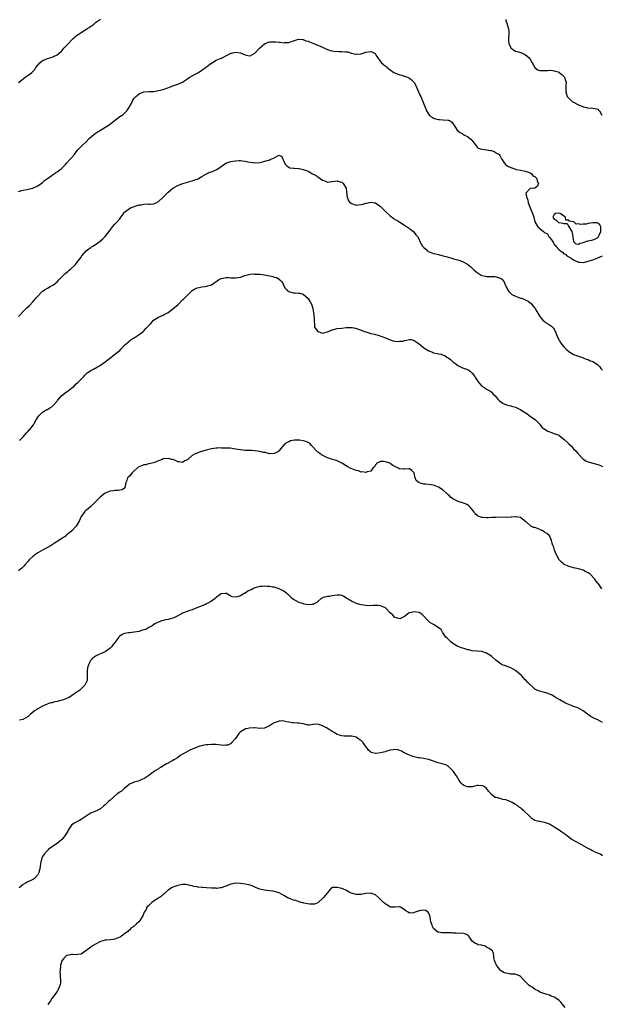
# Model space of a CAD drawing. Units: inches. Extents: x 2550000 to 2553000, y 1536721 to 1539000.
# Drawn here: x 2552526 to 2552766, y 1537633 to 1538041 of the extents above; entities that cross this region are included whole.
import ezdxf

# ---------------------------------------------------------------- set-up
doc = ezdxf.new("R2010")
doc.units = ezdxf.units.IN
doc.header["$MEASUREMENT"] = 0
doc.layers.add('LD25501536_10ft', color=123, linetype='Continuous')

msp = doc.modelspace()

# ---------------------------------------------------------------- linework, layer by layer
at = {"layer": 'LD25501536_10ft'}
for points, elevation in [([(2552525, 1538014.83), (2552526.26, 1538015.74), (2552527, 1538016.36), (2552527.83, 1538017), (2552529, 1538017.85), (2552529.7, 1538018.3), (2552530.52, 1538019), (2552531.75, 1538020.24), (2552532.22, 1538021), (2552533, 1538022), (2552533.9, 1538023), (2552535, 1538023.89), (2552535.81, 1538024.19), (2552537, 1538024.75), (2552539, 1538025.27), (2552539.54, 1538025.54), (2552541, 1538026.23), (2552543, 1538027.95), (2552543.88, 1538029), (2552544.41, 1538029.59), (2552545, 1538030.1), (2552545.78, 1538031), (2552547, 1538032.32), (2552547.66, 1538033), (2552548.34, 1538033.66), (2552549, 1538034.19), (2552549.49, 1538034.51), (2552550.17, 1538035), (2552551, 1538035.55), (2552553.4, 1538037), (2552554.37, 1538037.63), (2552555, 1538038.1), (2552555.56, 1538038.44), (2552556.26, 1538039), (2552557, 1538039.64), (2552559, 1538041.12)], 8700), ([(2552726.88, 1538040.88), (2552727, 1538040.5), (2552727.42, 1538039.42), (2552727.57, 1538038.43), (2552728, 1538037), (2552728.13, 1538036.13), (2552728.14, 1538035), (2552728.1, 1538033), (2552728.11, 1538032.11), (2552728.22, 1538031), (2552729, 1538029.12), (2552729.09, 1538029), (2552730.21, 1538028.21), (2552731, 1538027.85), (2552731.6, 1538027.6), (2552733, 1538027.25), (2552733.17, 1538027.17), (2552734.59, 1538026.59), (2552735, 1538026.4), (2552735.75, 1538025.75), (2552736.55, 1538025), (2552737, 1538024.43), (2552737.9, 1538023), (2552738.24, 1538022.24), (2552739.02, 1538021.02), (2552740.01, 1538020.01), (2552741, 1538019.71), (2552742.16, 1538019.84), (2552743, 1538019.71), (2552744.16, 1538019.84), (2552745, 1538019.87), (2552746.27, 1538019.73), (2552747, 1538019.7), (2552749, 1538019.04), (2552749.08, 1538019), (2552750.17, 1538018.17), (2552751, 1538017.3), (2552751.27, 1538017), (2552751.67, 1538015.67), (2552751.91, 1538015), (2552751.84, 1538013.84), (2552751.84, 1538013), (2552751.77, 1538011.77), (2552751.73, 1538011), (2552752.4, 1538009), (2552754.46, 1538007), (2552755, 1538006.68), (2552757, 1538005.58), (2552757.39, 1538005.39), (2552758.8, 1538004.8), (2552759, 1538004.7), (2552760.42, 1538004.42), (2552761, 1538004.17), (2552762.26, 1538004.26), (2552763, 1538004.13), (2552763.99, 1538003.99), (2552765, 1538003.73), (2552765.36, 1538003.36), (2552765.78, 1538003), (2552766.72, 1538001.28)], 8700), ([(2552525, 1537969.59), (2552525.9, 1537969.9), (2552527, 1537970.23), (2552528.52, 1537970.52), (2552529, 1537970.58), (2552531, 1537971.08), (2552533, 1537972), (2552534.49, 1537973), (2552535, 1537973.37), (2552535.83, 1537974.17), (2552537, 1537974.99), (2552539, 1537976.47), (2552539.81, 1537977), (2552540.49, 1537977.51), (2552541, 1537977.83), (2552542.66, 1537979), (2552543, 1537979.29), (2552544.7, 1537981), (2552545, 1537981.31), (2552546.51, 1537983), (2552547, 1537983.59), (2552548.22, 1537985), (2552549, 1537986.07), (2552549.74, 1537987), (2552550.36, 1537987.64), (2552551, 1537988.25), (2552551.72, 1537989), (2552553, 1537990.12), (2552554.39, 1537991.61), (2552555.42, 1537992.58), (2552557, 1537993.87), (2552558.99, 1537995), (2552561.46, 1537996.54), (2552562.14, 1537997), (2552565.73, 1537999.73), (2552567, 1538000.66), (2552568.39, 1538001.61), (2552569.86, 1538003), (2552571, 1538004.67), (2552571.17, 1538005), (2552571.88, 1538006.12), (2552572.16, 1538007), (2552573, 1538008.26), (2552573.62, 1538009), (2552575, 1538010.16), (2552575.64, 1538010.36), (2552577, 1538010.89), (2552579, 1538011.03), (2552581, 1538011.13), (2552583, 1538011.44), (2552585, 1538011.97), (2552586.52, 1538012.52), (2552587.99, 1538013), (2552589, 1538013.38), (2552591, 1538014.06), (2552593, 1538014.99), (2552595, 1538016.31), (2552595.39, 1538016.61), (2552596, 1538017), (2552597, 1538017.57), (2552598.2, 1538018.2), (2552599.62, 1538019), (2552601, 1538019.88), (2552602.55, 1538021), (2552603, 1538021.36), (2552604.34, 1538022.34), (2552605, 1538022.85), (2552607, 1538024), (2552609, 1538024.85), (2552609.12, 1538024.88), (2552609.4, 1538025), (2552611, 1538025.89), (2552611.75, 1538026.25), (2552613, 1538026.93), (2552613.31, 1538027), (2552615, 1538027.32), (2552617, 1538027.09), (2552617.27, 1538027), (2552619, 1538026.25), (2552620.02, 1538026.02), (2552621, 1538025.91), (2552623, 1538026.9), (2552624.87, 1538029), (2552625.96, 1538030.04), (2552627, 1538030.85), (2552627.32, 1538031), (2552628.52, 1538031.48), (2552629, 1538031.63), (2552629.69, 1538031.69), (2552631, 1538031.71), (2552631.71, 1538031.71), (2552633, 1538031.47), (2552633.49, 1538031.49), (2552635, 1538031.26), (2552635.34, 1538031.34), (2552637, 1538031.41), (2552637.7, 1538031.7), (2552639, 1538032.07), (2552640.69, 1538032.69), (2552641, 1538032.78), (2552642.66, 1538032.66), (2552643, 1538032.66), (2552644.14, 1538032.14), (2552645, 1538031.91), (2552645.59, 1538031.59), (2552647, 1538031.09), (2552647.2, 1538031), (2552649, 1538030.33), (2552650.29, 1538029.71), (2552651.27, 1538029.27), (2552651.76, 1538029), (2552653, 1538028.45), (2552654.11, 1538028.11), (2552655, 1538027.9), (2552655.78, 1538027.78), (2552657.69, 1538027.69), (2552659, 1538027.7), (2552660.45, 1538027.55), (2552661, 1538027.52), (2552661.45, 1538027.45), (2552663, 1538026.97), (2552664.61, 1538026.61), (2552665, 1538026.48), (2552666.68, 1538026.68), (2552667, 1538026.66), (2552667.8, 1538027), (2552669, 1538027.44), (2552671, 1538027.67), (2552671.48, 1538027.48), (2552672.51, 1538027), (2552672.76, 1538026.76), (2552673, 1538026.51), (2552673.52, 1538025.52), (2552673.94, 1538025), (2552675, 1538023.54), (2552675.47, 1538023), (2552676.25, 1538022.25), (2552677, 1538021.74), (2552677.37, 1538021.37), (2552677.8, 1538021), (2552679, 1538020.1), (2552680.6, 1538019), (2552681, 1538018.77), (2552682.26, 1538018.26), (2552683, 1538018.02), (2552683.79, 1538017.79), (2552685, 1538017.49), (2552686.25, 1538017), (2552687, 1538016.64), (2552687.91, 1538015.91), (2552688.87, 1538015), (2552689, 1538014.81), (2552689.62, 1538013.62), (2552690.8, 1538011), (2552691.46, 1538009.46), (2552691.73, 1538009), (2552692.31, 1538007.69), (2552692.58, 1538007), (2552693, 1538005.76), (2552693.85, 1538003.85), (2552694.14, 1538003), (2552695, 1538001.57), (2552695.52, 1538001), (2552696.38, 1538000.39), (2552697, 1537999.97), (2552697.74, 1537999.74), (2552699, 1537999.49), (2552699.43, 1537999.43), (2552701, 1537999.39), (2552703, 1537999.23), (2552703.19, 1537999.19), (2552703.67, 1537999), (2552704.48, 1537998.48), (2552705, 1537997.87), (2552705.33, 1537997.33), (2552705.5, 1537997), (2552706.09, 1537996.09), (2552706.74, 1537995), (2552708.07, 1537994.07), (2552709, 1537993.57), (2552709.33, 1537993.33), (2552709.82, 1537993), (2552711, 1537992.44), (2552712.81, 1537991), (2552713, 1537990.78), (2552713.75, 1537989.75), (2552714.37, 1537989), (2552715, 1537988.07), (2552715.54, 1537987.54), (2552717, 1537987.17), (2552719, 1537986.97), (2552720.65, 1537986.65), (2552721, 1537986.57), (2552722.16, 1537986.16), (2552723, 1537985.7), (2552724.13, 1537985), (2552724.52, 1537984.52), (2552725, 1537983.51), (2552725.21, 1537983.21), (2552725.29, 1537983), (2552725.94, 1537981.94), (2552726.62, 1537981), (2552726.81, 1537980.81), (2552727, 1537980.71), (2552728.04, 1537980.04), (2552729, 1537979.56), (2552729.4, 1537979.4), (2552730.63, 1537979), (2552731.24, 1537978.76), (2552733, 1537978.49), (2552733.72, 1537978.28), (2552735, 1537978.12), (2552736.36, 1537977.64), (2552737, 1537977.35), (2552737.58, 1537977), (2552738.14, 1537976.14), (2552739, 1537975.83), (2552739.73, 1537975), (2552739.93, 1537973.93), (2552740.52, 1537973), (2552740.11, 1537971.89), (2552739, 1537971.04), (2552737, 1537970.81), (2552735.29, 1537969), (2552735.19, 1537968.81), (2552735.63, 1537967), (2552736.04, 1537966.04), (2552736.17, 1537965), (2552737, 1537962.85), (2552737.88, 1537961), (2552738.54, 1537959), (2552739.01, 1537957), (2552740.14, 1537955), (2552741, 1537954.32), (2552742.55, 1537953), (2552742.84, 1537952.84), (2552743, 1537952.69), (2552744.14, 1537952.14), (2552744.72, 1537951), (2552745, 1537950.65), (2552746.22, 1537949), (2552746.57, 1537948.57), (2552747, 1537947.73), (2552747.42, 1537947.42), (2552747.64, 1537947), (2552749, 1537945.44), (2552749.57, 1537945), (2552750.46, 1537944.46), (2552751, 1537943.85), (2552751.66, 1537943.66), (2552752.2, 1537943), (2552752.72, 1537942.72), (2552753, 1537942.5), (2552754.06, 1537942.06), (2552755, 1537941.3), (2552755.22, 1537941.22), (2552755.58, 1537941), (2552757, 1537940.39), (2552757.68, 1537940.32), (2552759, 1537940.24), (2552759.61, 1537940.39), (2552761, 1537940.7), (2552763, 1537941.36), (2552765, 1537942.1), (2552767, 1537942.95)], 8710), ([(2552525, 1537917.82), (2552525.63, 1537918.37), (2552527, 1537919.9), (2552528.51, 1537921.49), (2552529.58, 1537922.42), (2552531, 1537923.87), (2552531.95, 1537925), (2552532.38, 1537925.62), (2552535, 1537928.36), (2552536.05, 1537929), (2552537, 1537929.64), (2552538.23, 1537930.23), (2552539, 1537930.65), (2552539.54, 1537931), (2552540.35, 1537931.65), (2552541, 1537932.2), (2552541.8, 1537933), (2552543.73, 1537935), (2552544.39, 1537935.61), (2552545, 1537936.13), (2552545.45, 1537936.55), (2552546.02, 1537937), (2552546.53, 1537937.47), (2552547, 1537937.88), (2552548.2, 1537939), (2552548.6, 1537939.4), (2552549, 1537939.83), (2552549.53, 1537940.47), (2552549.87, 1537941), (2552551, 1537942.48), (2552551.31, 1537943), (2552553.04, 1537945), (2552554.12, 1537945.88), (2552555, 1537946.48), (2552555.32, 1537946.68), (2552555.89, 1537947), (2552557, 1537947.68), (2552558.89, 1537949), (2552559.94, 1537950.06), (2552560.91, 1537951), (2552563, 1537953.65), (2552564.03, 1537955), (2552565, 1537956.04), (2552565.86, 1537957), (2552567, 1537958.37), (2552567.48, 1537959), (2552568.12, 1537959.88), (2552568.89, 1537961), (2552569, 1537961.12), (2552571, 1537962.64), (2552571.75, 1537963), (2552572.67, 1537963.33), (2552573, 1537963.46), (2552574.21, 1537963.79), (2552575, 1537964.05), (2552575.84, 1537964.16), (2552577, 1537964.4), (2552578.46, 1537964.46), (2552579, 1537964.4), (2552579.64, 1537964.36), (2552581, 1537964.51), (2552581.36, 1537964.64), (2552582.13, 1537965), (2552583, 1537965.46), (2552584.7, 1537967), (2552585, 1537967.29), (2552585.82, 1537968.18), (2552586.64, 1537969), (2552587, 1537969.38), (2552589, 1537971), (2552591, 1537972.06), (2552592.76, 1537972.76), (2552593.09, 1537972.91), (2552595, 1537973.53), (2552597, 1537974.04), (2552598.56, 1537974.56), (2552599, 1537974.68), (2552599.22, 1537974.78), (2552599.61, 1537975), (2552601, 1537975.87), (2552602.98, 1537977.02), (2552604.37, 1537977.63), (2552605, 1537977.83), (2552607.19, 1537978.81), (2552609, 1537980), (2552611, 1537981.34), (2552612.19, 1537981.81), (2552613, 1537982.11), (2552613.8, 1537982.2), (2552615, 1537982.4), (2552616.45, 1537982.45), (2552617, 1537982.42), (2552617.72, 1537982.28), (2552619, 1537982.19), (2552620.07, 1537981.93), (2552621, 1537981.77), (2552623, 1537981.54), (2552625, 1537981.72), (2552626.08, 1537981.92), (2552627.69, 1537982.31), (2552629, 1537982.74), (2552629.21, 1537982.79), (2552629.63, 1537983), (2552631, 1537983.57), (2552632.48, 1537984.48), (2552633, 1537984.65), (2552634.19, 1537984.19), (2552634.51, 1537983), (2552634.74, 1537982.74), (2552635, 1537982.25), (2552635.51, 1537981), (2552636.23, 1537980.23), (2552637, 1537979.76), (2552637.51, 1537979.51), (2552639, 1537979.29), (2552639.27, 1537979.27), (2552641, 1537979.22), (2552641.2, 1537979.2), (2552641.88, 1537979), (2552643, 1537978.77), (2552644.33, 1537978.33), (2552645, 1537978), (2552646.83, 1537977), (2552648.3, 1537976.3), (2552649, 1537975.71), (2552649.47, 1537975.47), (2552650.03, 1537975), (2552651, 1537974.31), (2552652.02, 1537974.02), (2552653, 1537973.54), (2552655, 1537973.72), (2552656.06, 1537973.94), (2552657, 1537974), (2552658.34, 1537973.66), (2552659, 1537973.45), (2552659.26, 1537973.26), (2552659.58, 1537973), (2552660.83, 1537971), (2552661, 1537969.66), (2552661.21, 1537967.21), (2552661.28, 1537967), (2552661.78, 1537965.78), (2552662.48, 1537965), (2552663, 1537964.62), (2552663.47, 1537964.53), (2552665, 1537963.99), (2552665.86, 1537964.14), (2552667, 1537964.19), (2552667.63, 1537964.37), (2552669, 1537964.81), (2552669.18, 1537964.82), (2552669.86, 1537965), (2552671, 1537965.23), (2552671.21, 1537965.21), (2552672.55, 1537965), (2552673, 1537964.9), (2552675, 1537963.43), (2552675.45, 1537963), (2552677.19, 1537961.19), (2552679, 1537959.53), (2552680.49, 1537958.49), (2552681, 1537958.1), (2552681.72, 1537957.72), (2552682.96, 1537956.96), (2552685, 1537955.67), (2552685.36, 1537955.36), (2552687, 1537954.26), (2552687.69, 1537953.69), (2552688.71, 1537953), (2552689, 1537952.7), (2552689.71, 1537951.71), (2552690.33, 1537951), (2552691, 1537949.7), (2552691.19, 1537949.19), (2552691.91, 1537947.91), (2552692.47, 1537947), (2552692.71, 1537946.71), (2552693, 1537946.42), (2552694.59, 1537945), (2552694.83, 1537944.83), (2552696.23, 1537944.23), (2552697, 1537943.98), (2552697.79, 1537943.79), (2552699, 1537943.48), (2552699.4, 1537943.4), (2552701, 1537943.02), (2552702.6, 1537942.6), (2552703, 1537942.48), (2552704.11, 1537942.11), (2552705, 1537941.87), (2552705.64, 1537941.64), (2552707, 1537941.29), (2552709, 1537940.62), (2552711, 1537939.52), (2552712.38, 1537938.38), (2552713, 1537937.8), (2552713.44, 1537937.44), (2552713.86, 1537937), (2552715, 1537936.01), (2552716.66, 1537935), (2552717, 1537934.81), (2552718.54, 1537934.54), (2552719, 1537934.37), (2552720.42, 1537934.42), (2552721, 1537934.35), (2552722.38, 1537934.38), (2552723, 1537934.32), (2552724.14, 1537933.86), (2552725, 1537933.61), (2552725.33, 1537933.33), (2552726.23, 1537932.23), (2552726.72, 1537931), (2552726.82, 1537930.82), (2552727, 1537930.44), (2552727.43, 1537929.43), (2552727.59, 1537929), (2552728.21, 1537928.21), (2552729.21, 1537927.21), (2552729.46, 1537927), (2552731, 1537926.21), (2552732.28, 1537925.72), (2552733, 1537925.47), (2552733.39, 1537925.39), (2552734.35, 1537925), (2552734.84, 1537924.84), (2552735, 1537924.75), (2552736.21, 1537924.21), (2552737, 1537923.55), (2552737.32, 1537923.32), (2552737.6, 1537923), (2552739.09, 1537921.09), (2552739.85, 1537919.85), (2552740.58, 1537918.58), (2552741, 1537917.86), (2552741.7, 1537917), (2552742.31, 1537916.31), (2552743, 1537915.7), (2552743.4, 1537915.4), (2552744.67, 1537914.67), (2552745.88, 1537913.88), (2552746.73, 1537913), (2552747, 1537912.62), (2552747.7, 1537911), (2552748.47, 1537909), (2552749, 1537908.03), (2552749.6, 1537907), (2552750.2, 1537906.2), (2552751, 1537905.21), (2552752.11, 1537904.11), (2552753, 1537903.33), (2552754.47, 1537902.47), (2552755, 1537902.12), (2552755.87, 1537901.87), (2552757, 1537901.33), (2552758.23, 1537901), (2552758.82, 1537900.82), (2552759, 1537900.73), (2552760.22, 1537900.22), (2552761, 1537900.02), (2552761.59, 1537899.59), (2552763, 1537899.17), (2552763.09, 1537899.09), (2552763.25, 1537899), (2552765, 1537897.79), (2552765.84, 1537897), (2552766.24, 1537896.24), (2552767, 1537895.54)], 8720), ([(2552525.51, 1537866.49), (2552526.05, 1537867), (2552527, 1537868.02), (2552527.86, 1537869), (2552528.34, 1537869.66), (2552529, 1537870.3), (2552529.33, 1537870.67), (2552529.69, 1537871), (2552531.24, 1537873), (2552531.47, 1537873.47), (2552532.3, 1537875), (2552532.59, 1537875.41), (2552533, 1537876.09), (2552533.77, 1537877), (2552535, 1537878.14), (2552536.76, 1537879.24), (2552537, 1537879.35), (2552538.06, 1537879.94), (2552539, 1537880.54), (2552539.24, 1537880.76), (2552539.42, 1537881), (2552541, 1537882.69), (2552541.22, 1537883), (2552543, 1537885.07), (2552545, 1537886.62), (2552545.64, 1537887), (2552547, 1537888.11), (2552548.15, 1537889), (2552549, 1537889.89), (2552549.58, 1537890.42), (2552550.19, 1537891), (2552552.13, 1537893), (2552552.52, 1537893.48), (2552553, 1537893.96), (2552553.53, 1537894.47), (2552555, 1537895.46), (2552556.06, 1537896.06), (2552557.8, 1537897), (2552558.62, 1537897.38), (2552559, 1537897.63), (2552561, 1537899.01), (2552563.4, 1537901), (2552566.07, 1537903), (2552567, 1537903.8), (2552567.57, 1537904.43), (2552569, 1537905.92), (2552570.61, 1537907.39), (2552571, 1537907.72), (2552571.75, 1537908.25), (2552572.92, 1537909), (2552575, 1537910.37), (2552576.52, 1537911.48), (2552577, 1537911.94), (2552577.97, 1537913), (2552578.5, 1537913.5), (2552579, 1537914.17), (2552579.81, 1537915), (2552581, 1537916.29), (2552583, 1537917.49), (2552584.04, 1537917.96), (2552585, 1537918.33), (2552585.35, 1537918.65), (2552585.92, 1537919), (2552587, 1537919.5), (2552589, 1537920.95), (2552591.15, 1537922.85), (2552593, 1537924.68), (2552593.34, 1537925), (2552595, 1537926.67), (2552595.18, 1537926.82), (2552595.35, 1537927), (2552597, 1537928.55), (2552597.71, 1537929), (2552599, 1537929.67), (2552599.91, 1537929.91), (2552601, 1537930.11), (2552602.33, 1537930.33), (2552603, 1537930.34), (2552605, 1537930.99), (2552607.39, 1537932.61), (2552607.95, 1537933), (2552609, 1537933.62), (2552609.72, 1537933.72), (2552611, 1537934), (2552612.01, 1537933.99), (2552613, 1537933.86), (2552613.82, 1537933.82), (2552615, 1537933.82), (2552616.02, 1537934.02), (2552617, 1537934.17), (2552618.82, 1537934.82), (2552621, 1537935.38), (2552622.53, 1537935.47), (2552623, 1537935.43), (2552624.62, 1537935.38), (2552625, 1537935.31), (2552626.94, 1537935.06), (2552630.35, 1537934.35), (2552631, 1537934.08), (2552631.93, 1537933.93), (2552633, 1537933.26), (2552633.2, 1537933.2), (2552633.35, 1537933), (2552634.24, 1537932.24), (2552634.78, 1537931), (2552635, 1537930.57), (2552635.59, 1537929.59), (2552636.01, 1537929), (2552636.48, 1537928.48), (2552637, 1537928.14), (2552637.88, 1537927.88), (2552639, 1537927.58), (2552639.65, 1537927.65), (2552641, 1537927.54), (2552641.56, 1537927.56), (2552643, 1537927.11), (2552645, 1537925.32), (2552645.88, 1537923.88), (2552646.38, 1537923), (2552647, 1537921.19), (2552647.05, 1537921), (2552647.43, 1537918.57), (2552647.57, 1537917), (2552647.55, 1537915.55), (2552647.65, 1537915), (2552647.69, 1537913.69), (2552647.96, 1537913), (2552649, 1537911.62), (2552651, 1537910.99), (2552653, 1537911.47), (2552655, 1537912.32), (2552657, 1537912.81), (2552659, 1537912.98), (2552660.75, 1537913.25), (2552661, 1537913.26), (2552661.22, 1537913.22), (2552663, 1537913.32), (2552663.24, 1537913.24), (2552664.72, 1537913), (2552665.09, 1537912.91), (2552667, 1537912.15), (2552668.32, 1537911.68), (2552669, 1537911.41), (2552669.33, 1537911.33), (2552671, 1537910.85), (2552672.53, 1537910.53), (2552673, 1537910.39), (2552674.12, 1537910.12), (2552675.6, 1537909.6), (2552677.03, 1537908.97), (2552679, 1537908.13), (2552680.2, 1537907.8), (2552681, 1537907.64), (2552682.47, 1537907.53), (2552683, 1537907.59), (2552684.38, 1537907.62), (2552685, 1537907.83), (2552685.99, 1537908.01), (2552687, 1537908.3), (2552687.74, 1537908.26), (2552689, 1537907.94), (2552690.23, 1537907), (2552690.71, 1537906.71), (2552691, 1537906.57), (2552691.82, 1537905.82), (2552693, 1537904.87), (2552695, 1537903.6), (2552696.51, 1537903), (2552697, 1537902.84), (2552698.56, 1537902.56), (2552699, 1537902.4), (2552700.22, 1537902.22), (2552701, 1537901.86), (2552701.61, 1537901.61), (2552702.52, 1537901), (2552702.83, 1537900.83), (2552703, 1537900.69), (2552703.96, 1537899.96), (2552705.01, 1537899), (2552706.21, 1537898.21), (2552707, 1537897.57), (2552708.12, 1537897), (2552708.75, 1537896.75), (2552709, 1537896.62), (2552710.2, 1537896.2), (2552711, 1537895.87), (2552711.56, 1537895.56), (2552712.34, 1537895), (2552713, 1537894.41), (2552714.11, 1537893), (2552714.43, 1537892.43), (2552715.18, 1537891.18), (2552716, 1537890), (2552716.96, 1537889), (2552718.26, 1537888.26), (2552719, 1537887.78), (2552720.33, 1537887), (2552720.74, 1537886.74), (2552721, 1537886.48), (2552721.71, 1537885.71), (2552722.47, 1537885), (2552723, 1537884.4), (2552723.56, 1537883.56), (2552724.24, 1537883), (2552725.83, 1537881.83), (2552727, 1537881.38), (2552727.26, 1537881.26), (2552728.14, 1537881), (2552729, 1537880.76), (2552729.3, 1537880.7), (2552731, 1537880.22), (2552732.39, 1537879.61), (2552733, 1537879.32), (2552734.36, 1537878.36), (2552735, 1537877.99), (2552735.58, 1537877.58), (2552736.47, 1537877), (2552737, 1537876.57), (2552739.23, 1537875), (2552741, 1537873.19), (2552741.09, 1537873.09), (2552741.2, 1537873), (2552741.91, 1537871.91), (2552743, 1537871.19), (2552743.09, 1537871.09), (2552743.29, 1537871), (2552744.31, 1537870.31), (2552746.34, 1537869.66), (2552747, 1537869.41), (2552748.12, 1537869), (2552748.73, 1537868.73), (2552749, 1537868.57), (2552751, 1537867.02), (2552753, 1537865.12), (2552754.11, 1537864.11), (2552755.03, 1537863), (2552756.04, 1537862.04), (2552756.74, 1537861), (2552756.88, 1537860.88), (2552757, 1537860.73), (2552758.65, 1537859), (2552759, 1537858.7), (2552760.04, 1537858.04), (2552761, 1537857.61), (2552761.44, 1537857.44), (2552765, 1537856.55), (2552765.83, 1537856.17), (2552767, 1537855.67)], 8730), ([(2552766.77, 1537805), (2552766.17, 1537805.83), (2552765.32, 1537807), (2552765, 1537807.28), (2552764.23, 1537808.23), (2552763.75, 1537809), (2552761.83, 1537811), (2552761, 1537811.63), (2552760.08, 1537812.08), (2552759, 1537812.69), (2552757, 1537813.28), (2552755, 1537813.66), (2552753, 1537814.21), (2552752.44, 1537814.44), (2552751.11, 1537815.11), (2552751, 1537815.19), (2552750, 1537816), (2552749.02, 1537817), (2552747.91, 1537819), (2552747.06, 1537820.94), (2552746.62, 1537822.62), (2552746.4, 1537823), (2552746.13, 1537823.87), (2552745.87, 1537825), (2552745.63, 1537825.63), (2552745.02, 1537827), (2552743.9, 1537827.9), (2552743, 1537828.5), (2552742.21, 1537829), (2552740.05, 1537829.95), (2552739, 1537830.35), (2552738.44, 1537830.44), (2552737.34, 1537831), (2552737, 1537831.19), (2552735.46, 1537832.55), (2552735, 1537832.91), (2552734.91, 1537833), (2552733.85, 1537833.85), (2552733, 1537834.47), (2552731.19, 1537834.81), (2552731, 1537834.88), (2552729.31, 1537834.69), (2552729, 1537834.74), (2552727.42, 1537834.58), (2552726.61, 1537834.61), (2552723, 1537834.57), (2552721.53, 1537834.47), (2552721, 1537834.47), (2552719.6, 1537834.4), (2552719, 1537834.41), (2552717.44, 1537834.56), (2552717, 1537834.58), (2552716.64, 1537834.64), (2552715.22, 1537835.22), (2552714.16, 1537836.16), (2552713.7, 1537837), (2552713, 1537837.87), (2552712.03, 1537839), (2552711.46, 1537839.46), (2552711, 1537839.73), (2552710.17, 1537840.17), (2552709, 1537840.62), (2552707.67, 1537841), (2552707.18, 1537841.18), (2552705.8, 1537841.8), (2552705, 1537842.26), (2552704.06, 1537843), (2552703.54, 1537843.54), (2552703, 1537843.96), (2552702.51, 1537844.51), (2552701, 1537845.83), (2552699, 1537847.15), (2552697.69, 1537847.69), (2552697, 1537847.87), (2552695.97, 1537848.03), (2552693.68, 1537848.32), (2552693, 1537848.33), (2552691.1, 1537848.9), (2552691, 1537848.91), (2552690.84, 1537849), (2552689.84, 1537849.84), (2552689.39, 1537851), (2552689, 1537852.9), (2552688.96, 1537853), (2552687.97, 1537853.97), (2552687, 1537854.68), (2552686.69, 1537854.69), (2552685, 1537854.59), (2552684.59, 1537854.59), (2552683, 1537854.7), (2552682.77, 1537854.77), (2552682.52, 1537855), (2552681, 1537855.61), (2552680.1, 1537856.1), (2552679, 1537856.9), (2552678.85, 1537857), (2552677.48, 1537857.48), (2552677, 1537857.67), (2552676.25, 1537857.75), (2552675, 1537857.77), (2552673.54, 1537857), (2552673.31, 1537856.69), (2552673, 1537856.42), (2552672.47, 1537855.53), (2552671.82, 1537855), (2552671, 1537853.79), (2552669.45, 1537853.45), (2552669, 1537853.17), (2552667.43, 1537853.43), (2552667, 1537853.35), (2552665.84, 1537853.84), (2552665, 1537853.99), (2552664.3, 1537854.3), (2552662.84, 1537854.84), (2552662.51, 1537855), (2552661.53, 1537855.53), (2552659, 1537857.07), (2552657.68, 1537857.68), (2552657, 1537857.98), (2552656.24, 1537858.24), (2552655, 1537858.59), (2552654.72, 1537858.72), (2552653.98, 1537859), (2552653, 1537859.32), (2552650.52, 1537860.52), (2552649.85, 1537861), (2552649, 1537861.58), (2552646.38, 1537864.38), (2552645.85, 1537865), (2552645, 1537865.62), (2552644.04, 1537866.04), (2552643, 1537866.37), (2552641.44, 1537866.56), (2552641, 1537866.6), (2552639.43, 1537866.57), (2552637.73, 1537866.27), (2552637, 1537865.93), (2552636.32, 1537865.68), (2552635.45, 1537865), (2552633.65, 1537863), (2552633, 1537862.22), (2552632.36, 1537861.64), (2552630.94, 1537861.06), (2552629, 1537860.97), (2552627.41, 1537861.41), (2552627, 1537861.41), (2552626.48, 1537861.52), (2552625, 1537861.93), (2552623, 1537862.23), (2552621.7, 1537862.3), (2552620.27, 1537862.27), (2552619, 1537862.35), (2552617, 1537862.57), (2552615, 1537862.9), (2552614.22, 1537863), (2552612.78, 1537863.22), (2552611, 1537863.33), (2552609.33, 1537863.33), (2552609, 1537863.37), (2552607.32, 1537863.32), (2552607, 1537863.32), (2552605, 1537863.02), (2552603.41, 1537862.59), (2552601.87, 1537862.13), (2552601, 1537861.82), (2552600.28, 1537861.72), (2552599, 1537861.2), (2552598.57, 1537861), (2552597, 1537860.22), (2552595.58, 1537859), (2552595, 1537858.48), (2552594.02, 1537857.98), (2552593, 1537857.37), (2552591.58, 1537857.58), (2552591, 1537857.63), (2552590.11, 1537858.11), (2552589, 1537858.53), (2552588.64, 1537858.64), (2552587, 1537858.99), (2552585, 1537858.78), (2552584.63, 1537858.63), (2552583, 1537858.06), (2552581, 1537857.2), (2552580.35, 1537857), (2552579, 1537856.74), (2552577.59, 1537856.41), (2552577, 1537856.33), (2552576.01, 1537855.99), (2552574.66, 1537855.34), (2552574.26, 1537855), (2552573, 1537853.81), (2552572.07, 1537853), (2552571, 1537851.72), (2552570.59, 1537851.41), (2552570.16, 1537851), (2552569.9, 1537849.9), (2552569.53, 1537849), (2552569.16, 1537847), (2552569.12, 1537846.88), (2552569, 1537846.76), (2552568.03, 1537845.97), (2552567, 1537845.86), (2552566.34, 1537845.66), (2552565, 1537845.73), (2552564.42, 1537845.58), (2552563, 1537845.41), (2552561.95, 1537845), (2552561.28, 1537844.72), (2552561, 1537844.58), (2552559, 1537843.13), (2552558.86, 1537843), (2552557.96, 1537842.04), (2552555, 1537839.05), (2552553.9, 1537838.1), (2552553, 1537837.47), (2552552.73, 1537837.27), (2552552.49, 1537837), (2552551.01, 1537835), (2552550.12, 1537833), (2552549.74, 1537832.26), (2552548.99, 1537831.01), (2552547, 1537828.94), (2552545.96, 1537828.04), (2552545, 1537827.17), (2552544.78, 1537827), (2552543, 1537825.77), (2552541, 1537824.53), (2552538.63, 1537823), (2552535, 1537821.03), (2552533, 1537819.87), (2552532.49, 1537819.51), (2552531.86, 1537819), (2552531.34, 1537818.66), (2552531, 1537818.39), (2552529.43, 1537817), (2552529, 1537816.5), (2552527.77, 1537815), (2552527.43, 1537814.57), (2552527, 1537814.1), (2552526.44, 1537813.56), (2552525.75, 1537813), (2552525, 1537812.44)], 8740), ([(2552767, 1537749.57), (2552765, 1537750.64), (2552763.41, 1537751.41), (2552762.12, 1537752.12), (2552760.81, 1537753), (2552759, 1537754.41), (2552757.98, 1537755), (2552757, 1537755.54), (2552755.9, 1537755.9), (2552755, 1537756.25), (2552754.42, 1537756.42), (2552753, 1537756.99), (2552751.61, 1537757.61), (2552751, 1537757.97), (2552749.32, 1537759), (2552747.83, 1537759.83), (2552747, 1537760.34), (2552745.82, 1537761), (2552745, 1537761.39), (2552744.44, 1537761.56), (2552743, 1537762.03), (2552741, 1537762.5), (2552739.74, 1537763), (2552739.23, 1537763.23), (2552739, 1537763.39), (2552737.25, 1537765), (2552737, 1537765.25), (2552736.1, 1537766.1), (2552735.34, 1537767), (2552735, 1537767.31), (2552733.38, 1537769), (2552731, 1537771.09), (2552729, 1537772.25), (2552726.75, 1537773), (2552725.49, 1537773.49), (2552725, 1537773.73), (2552723, 1537775.28), (2552721.14, 1537777), (2552721, 1537777.11), (2552719, 1537778.37), (2552717, 1537778.98), (2552715.12, 1537779.12), (2552713, 1537779.32), (2552711.65, 1537779.65), (2552711, 1537779.74), (2552710.09, 1537780.09), (2552709, 1537780.32), (2552708.52, 1537780.52), (2552707, 1537781.05), (2552705, 1537782.3), (2552704.14, 1537783), (2552703.59, 1537783.59), (2552703, 1537784.15), (2552702.58, 1537784.58), (2552702.14, 1537785), (2552701, 1537786.58), (2552700.68, 1537787), (2552700.1, 1537788.1), (2552699, 1537788.85), (2552698.93, 1537788.93), (2552697, 1537790.21), (2552695.47, 1537791), (2552695, 1537791.44), (2552692.27, 1537794.27), (2552691.26, 1537795), (2552691, 1537795.1), (2552689, 1537795.48), (2552687, 1537795.05), (2552686.9, 1537795), (2552685, 1537793.57), (2552683.87, 1537793), (2552683.32, 1537792.68), (2552683, 1537792.57), (2552681.12, 1537793.12), (2552681, 1537793.14), (2552680.11, 1537794.11), (2552679.01, 1537795), (2552677.04, 1537797.04), (2552675, 1537797.94), (2552674.06, 1537798.06), (2552673, 1537798.02), (2552672.02, 1537798.02), (2552671, 1537797.99), (2552669, 1537798.07), (2552667, 1537798.36), (2552666.51, 1537798.51), (2552665, 1537798.91), (2552664.77, 1537799), (2552663, 1537799.88), (2552662.28, 1537800.28), (2552661.12, 1537801), (2552661, 1537801.11), (2552659.84, 1537801.84), (2552659, 1537802.22), (2552658.31, 1537802.31), (2552657, 1537802.34), (2552655, 1537802.06), (2552653.85, 1537801.85), (2552653, 1537801.74), (2552651.32, 1537801.32), (2552651, 1537801.27), (2552650.49, 1537801), (2552649, 1537799.74), (2552648.67, 1537799.33), (2552648.12, 1537799), (2552647, 1537798.44), (2552646.55, 1537798.55), (2552645, 1537798.33), (2552643.38, 1537798.62), (2552642.83, 1537798.83), (2552642.28, 1537799), (2552641.38, 1537799.38), (2552641, 1537799.49), (2552639.85, 1537800.15), (2552639, 1537800.61), (2552638.45, 1537801), (2552637.67, 1537801.67), (2552637, 1537802.31), (2552636.63, 1537802.63), (2552636.18, 1537803), (2552635, 1537803.94), (2552633.03, 1537805.03), (2552631, 1537805.62), (2552630.32, 1537805.68), (2552629, 1537805.91), (2552627.99, 1537805.99), (2552627, 1537806.03), (2552626.05, 1537805.95), (2552625, 1537805.88), (2552623, 1537805.35), (2552622.74, 1537805.26), (2552622.18, 1537805), (2552621.39, 1537804.61), (2552621, 1537804.4), (2552620.05, 1537803.95), (2552619, 1537803.23), (2552618.82, 1537803.18), (2552618.55, 1537803), (2552617, 1537802.07), (2552615.6, 1537801.6), (2552615, 1537801.47), (2552613.62, 1537801.62), (2552613, 1537801.9), (2552611, 1537803.13), (2552610.91, 1537803.09), (2552609, 1537802.95), (2552607, 1537801.4), (2552606.57, 1537801), (2552605, 1537799.9), (2552603.47, 1537799), (2552603, 1537798.75), (2552602.53, 1537798.53), (2552597.48, 1537796.52), (2552597, 1537796.29), (2552596.03, 1537795.97), (2552593, 1537794.84), (2552592.63, 1537794.63), (2552591, 1537793.78), (2552589.43, 1537793), (2552589, 1537792.82), (2552587, 1537792.32), (2552585.9, 1537792.1), (2552585, 1537791.81), (2552584.35, 1537791.65), (2552582.77, 1537791), (2552581.55, 1537790.45), (2552580.36, 1537789.64), (2552579, 1537788.94), (2552577.86, 1537788.14), (2552577, 1537787.98), (2552575.63, 1537787.63), (2552575, 1537787.34), (2552573, 1537787), (2552571, 1537786.79), (2552570.68, 1537786.68), (2552569, 1537786.41), (2552567.93, 1537786.07), (2552567, 1537785.31), (2552566.82, 1537785.18), (2552566.66, 1537785), (2552565, 1537782.79), (2552564.17, 1537781.83), (2552563.52, 1537781), (2552563, 1537780.37), (2552561, 1537778.84), (2552559, 1537777.99), (2552558.26, 1537777.74), (2552557, 1537777.08), (2552555.78, 1537776.22), (2552555, 1537775.35), (2552554.86, 1537775.14), (2552554.8, 1537775), (2552554.66, 1537774.66), (2552553.87, 1537773), (2552553.7, 1537772.3), (2552553.49, 1537771), (2552553.5, 1537769.5), (2552553.55, 1537768.45), (2552553.45, 1537767), (2552553, 1537765.87), (2552552.53, 1537765), (2552551, 1537763.51), (2552550.4, 1537763), (2552548.41, 1537761.59), (2552547.59, 1537761), (2552547, 1537760.61), (2552545.99, 1537760.01), (2552545, 1537759.52), (2552543.75, 1537759), (2552543.2, 1537758.8), (2552542.64, 1537758.64), (2552541, 1537758.23), (2552539.9, 1537758.1), (2552539, 1537757.79), (2552538.3, 1537757.7), (2552536.88, 1537757.12), (2552536.66, 1537757), (2552535, 1537756.29), (2552533, 1537755.24), (2552532.64, 1537755), (2552531.61, 1537754.39), (2552530.51, 1537753.49), (2552530.06, 1537753), (2552529, 1537752.05), (2552527.1, 1537750.9), (2552527, 1537750.86), (2552525.45, 1537750.55)], 8750), ([(2552767, 1537694.37), (2552765.98, 1537695), (2552765.3, 1537695.3), (2552765, 1537695.47), (2552763.91, 1537695.91), (2552763, 1537696.44), (2552762.6, 1537696.6), (2552761.93, 1537697), (2552761, 1537697.43), (2552759, 1537698.51), (2552758.7, 1537698.7), (2552758.15, 1537699), (2552756.06, 1537700.06), (2552754.77, 1537700.77), (2552754.49, 1537701), (2552752.45, 1537702.45), (2552751.86, 1537703), (2552751, 1537703.61), (2552750.15, 1537704.15), (2552749.04, 1537705), (2552747, 1537706.23), (2552745.66, 1537707), (2552745, 1537707.39), (2552743.82, 1537707.82), (2552743, 1537708.17), (2552741.54, 1537708.46), (2552741, 1537708.54), (2552740.56, 1537708.56), (2552739, 1537708.95), (2552738.9, 1537709), (2552737.73, 1537709.73), (2552737, 1537710.42), (2552736.72, 1537710.72), (2552736.51, 1537711), (2552734.43, 1537713), (2552733.62, 1537713.62), (2552733, 1537714.19), (2552732.5, 1537714.5), (2552731.89, 1537715), (2552731, 1537715.64), (2552729.53, 1537716.47), (2552729, 1537716.74), (2552728.32, 1537717), (2552727.33, 1537717.33), (2552727, 1537717.48), (2552725.69, 1537717.69), (2552725, 1537717.93), (2552723.66, 1537718.34), (2552723, 1537718.44), (2552722.56, 1537718.56), (2552721.86, 1537719), (2552721, 1537719.7), (2552719.96, 1537721), (2552719, 1537722.26), (2552718.01, 1537723), (2552717.31, 1537723.31), (2552717, 1537723.4), (2552715.43, 1537723.43), (2552715, 1537723.42), (2552713.01, 1537722.99), (2552711, 1537722.86), (2552709.52, 1537723.52), (2552709, 1537723.86), (2552708.46, 1537724.46), (2552708.06, 1537725), (2552707.59, 1537725.59), (2552707, 1537726.5), (2552706.75, 1537727), (2552706.1, 1537728.1), (2552705.25, 1537729.25), (2552705, 1537729.55), (2552703.55, 1537731), (2552703.27, 1537731.27), (2552703, 1537731.45), (2552702.02, 1537732.02), (2552701, 1537732.37), (2552700.52, 1537732.52), (2552698.91, 1537732.91), (2552696.14, 1537733.86), (2552695, 1537734.28), (2552693.46, 1537734.54), (2552693, 1537734.66), (2552691.1, 1537734.9), (2552690.57, 1537735), (2552689, 1537735.34), (2552687.73, 1537735.73), (2552687, 1537736), (2552684.79, 1537737), (2552683.66, 1537737.66), (2552683, 1537738.01), (2552682.2, 1537738.2), (2552681, 1537738.42), (2552680.31, 1537738.31), (2552679, 1537738.05), (2552677.68, 1537737.68), (2552677, 1537737.46), (2552675, 1537736.99), (2552673.2, 1537736.8), (2552673, 1537736.74), (2552671.77, 1537737), (2552671.15, 1537737.15), (2552671, 1537737.23), (2552670.11, 1537738.11), (2552669.56, 1537739), (2552669, 1537739.69), (2552667.99, 1537741), (2552667.54, 1537741.54), (2552667, 1537742.08), (2552666.43, 1537742.43), (2552665.58, 1537743), (2552665, 1537743.44), (2552664.36, 1537743.64), (2552663, 1537743.97), (2552661.89, 1537743.89), (2552661, 1537743.94), (2552659.92, 1537743.92), (2552659, 1537743.99), (2552657, 1537744.67), (2552655.55, 1537745.55), (2552655, 1537745.87), (2552653.27, 1537747), (2552652.67, 1537747.33), (2552651, 1537748.16), (2552649.11, 1537748.89), (2552649, 1537748.92), (2552647.25, 1537748.75), (2552647, 1537748.75), (2552645.54, 1537748.46), (2552645, 1537748.5), (2552642.93, 1537749), (2552641.28, 1537749.28), (2552640.63, 1537749.37), (2552639, 1537749.4), (2552638.49, 1537749.51), (2552637, 1537749.66), (2552636.12, 1537749.88), (2552635, 1537750.19), (2552634.23, 1537750.23), (2552633, 1537750.16), (2552632.17, 1537749.83), (2552631, 1537749.42), (2552630.7, 1537749.3), (2552630.21, 1537749), (2552629, 1537748.17), (2552627, 1537747.23), (2552625, 1537747.11), (2552623, 1537747.32), (2552622.68, 1537747.32), (2552620.74, 1537747.26), (2552619.41, 1537747), (2552619, 1537746.89), (2552618.66, 1537746.66), (2552617, 1537745.73), (2552616.37, 1537745), (2552615.01, 1537743), (2552613.22, 1537741), (2552613.11, 1537740.89), (2552611.76, 1537740.24), (2552611, 1537740.14), (2552609.93, 1537740.07), (2552609, 1537740.17), (2552607.71, 1537740.29), (2552607, 1537740.45), (2552605.57, 1537740.43), (2552605, 1537740.48), (2552603.64, 1537740.36), (2552603, 1537740.27), (2552601.83, 1537740.17), (2552601, 1537739.89), (2552600.16, 1537739.84), (2552599, 1537739.33), (2552598.07, 1537739), (2552597, 1537738.54), (2552596.09, 1537738.09), (2552595, 1537737.59), (2552594.11, 1537737), (2552593, 1537736.52), (2552592.09, 1537735.91), (2552590.89, 1537735), (2552589.7, 1537734.3), (2552589, 1537733.87), (2552588.43, 1537733.57), (2552587.46, 1537733), (2552587, 1537732.77), (2552586.42, 1537732.42), (2552585, 1537731.62), (2552584.01, 1537731), (2552583.36, 1537730.64), (2552583, 1537730.35), (2552582.14, 1537729.86), (2552580.87, 1537729), (2552579, 1537727.59), (2552577, 1537726.25), (2552576.06, 1537725.94), (2552575, 1537725.34), (2552574.69, 1537725.31), (2552573, 1537724.85), (2552572.67, 1537724.67), (2552571, 1537724.02), (2552569.93, 1537723), (2552569, 1537722.34), (2552567.55, 1537721), (2552567.18, 1537720.82), (2552567, 1537720.72), (2552565.96, 1537720.04), (2552563, 1537717.45), (2552562.45, 1537717), (2552561, 1537715.48), (2552560.44, 1537715), (2552559, 1537713.87), (2552557.33, 1537713), (2552557, 1537712.88), (2552555.7, 1537712.3), (2552555, 1537712.07), (2552554.39, 1537711.61), (2552552.26, 1537710.26), (2552551, 1537709.38), (2552550.27, 1537709), (2552549.47, 1537708.53), (2552549, 1537708.3), (2552548.16, 1537707.84), (2552547, 1537707.02), (2552546.15, 1537705.85), (2552545.61, 1537705), (2552545.42, 1537704.58), (2552544.53, 1537703), (2552543.87, 1537702.13), (2552543, 1537701.12), (2552542.88, 1537701), (2552541, 1537699.44), (2552539.52, 1537698.48), (2552539, 1537698.08), (2552538.32, 1537697.68), (2552537.54, 1537697), (2552537, 1537696.56), (2552535.63, 1537695), (2552535.37, 1537694.63), (2552535, 1537693.99), (2552534.56, 1537693), (2552534.27, 1537691.73), (2552534.16, 1537691), (2552533.92, 1537689), (2552533.42, 1537687.42), (2552533.31, 1537687), (2552533, 1537686.5), (2552531.66, 1537685), (2552531.32, 1537684.68), (2552531, 1537684.49), (2552530.11, 1537684.11), (2552528.65, 1537683.35), (2552527.93, 1537683), (2552527, 1537682.47), (2552525.27, 1537681)], 8760), ([(2552751.54, 1537631.54), (2552750.31, 1537633), (2552749.66, 1537633.66), (2552749, 1537634.31), (2552748.12, 1537635), (2552747, 1537635.71), (2552745.77, 1537636.23), (2552745, 1537636.53), (2552743.07, 1537637.07), (2552741, 1537637.87), (2552740.32, 1537638.32), (2552739.15, 1537639), (2552739, 1537639.07), (2552737.88, 1537639.88), (2552737, 1537640.38), (2552736.64, 1537640.64), (2552736.23, 1537641), (2552735, 1537642.26), (2552733, 1537644.38), (2552732.6, 1537644.6), (2552731.61, 1537645), (2552731, 1537645.18), (2552730.78, 1537645.22), (2552729, 1537645.33), (2552728.54, 1537645.46), (2552727, 1537645.67), (2552726.02, 1537646.02), (2552725, 1537646.68), (2552724.62, 1537647), (2552723.51, 1537648.49), (2552723.11, 1537649), (2552723, 1537649.33), (2552722.23, 1537651), (2552721.99, 1537652.01), (2552721.92, 1537653), (2552721.79, 1537653.79), (2552721.37, 1537655), (2552721, 1537655.29), (2552720.09, 1537655.91), (2552719, 1537656.45), (2552718.09, 1537657), (2552717.18, 1537657.18), (2552717, 1537657.31), (2552715.44, 1537657.44), (2552715, 1537657.78), (2552714.1, 1537658.1), (2552713, 1537659.03), (2552711.56, 1537661), (2552711.25, 1537661.25), (2552711, 1537661.55), (2552710.01, 1537662.01), (2552709, 1537662.27), (2552707.86, 1537662.14), (2552706.33, 1537662.33), (2552705, 1537662.33), (2552704.39, 1537662.39), (2552700.42, 1537662.42), (2552699, 1537662.75), (2552698.75, 1537662.75), (2552697, 1537664.23), (2552696.52, 1537665), (2552696.4, 1537665.6), (2552695.86, 1537667), (2552695.75, 1537667.75), (2552695.61, 1537669), (2552695, 1537670.62), (2552694.71, 1537671), (2552693.62, 1537671.62), (2552693, 1537671.82), (2552691.68, 1537671.68), (2552691, 1537671.59), (2552689.37, 1537671), (2552689, 1537670.78), (2552688.66, 1537670.66), (2552687, 1537670.55), (2552686.53, 1537671), (2552685.53, 1537671.53), (2552685, 1537672), (2552684.35, 1537672.35), (2552683.33, 1537673), (2552683, 1537673.13), (2552682.86, 1537673.14), (2552681, 1537673.06), (2552679, 1537673.12), (2552678.72, 1537673.28), (2552677, 1537674.37), (2552676.7, 1537674.7), (2552676.29, 1537675), (2552675, 1537676.29), (2552674.2, 1537677), (2552673, 1537678.14), (2552671, 1537678.92), (2552669, 1537678.78), (2552667.53, 1537678.47), (2552667, 1537678.33), (2552665, 1537678.27), (2552663, 1537678.79), (2552662.48, 1537679), (2552661.61, 1537679.61), (2552661, 1537679.99), (2552659.41, 1537680.59), (2552659, 1537680.78), (2552657, 1537681.21), (2552655.2, 1537681.2), (2552655, 1537681.24), (2552654.72, 1537681), (2552653.84, 1537680.16), (2552653.02, 1537679), (2552652.06, 1537677.94), (2552651.34, 1537677), (2552651, 1537676.64), (2552649.19, 1537675), (2552649.1, 1537674.9), (2552649, 1537674.82), (2552647.64, 1537674.36), (2552647, 1537674.26), (2552645.66, 1537674.34), (2552643.26, 1537674.74), (2552643, 1537674.81), (2552642.86, 1537674.86), (2552642.21, 1537675), (2552641.31, 1537675.31), (2552641, 1537675.34), (2552639.83, 1537675.83), (2552639, 1537675.98), (2552638.29, 1537676.29), (2552637, 1537676.73), (2552636.81, 1537676.81), (2552636.42, 1537677), (2552635, 1537677.88), (2552633, 1537679.03), (2552631, 1537679.61), (2552630.36, 1537679.64), (2552629, 1537679.86), (2552627.98, 1537679.98), (2552627, 1537680.08), (2552625.58, 1537680.42), (2552625, 1537680.5), (2552624.59, 1537680.59), (2552623, 1537681.34), (2552621.85, 1537681.85), (2552621, 1537682.17), (2552620.33, 1537682.33), (2552619, 1537682.6), (2552617, 1537682.86), (2552614.97, 1537683.03), (2552613, 1537682.65), (2552611.88, 1537682.12), (2552611, 1537681.78), (2552609, 1537681.06), (2552608.58, 1537681), (2552607.16, 1537680.84), (2552606.87, 1537680.87), (2552605, 1537680.92), (2552603, 1537681.07), (2552601.22, 1537681.22), (2552601, 1537681.23), (2552599.38, 1537681.38), (2552599, 1537681.45), (2552597.65, 1537681.65), (2552597, 1537681.88), (2552596.08, 1537682.08), (2552595, 1537682.37), (2552594.44, 1537682.44), (2552593, 1537682.38), (2552592.3, 1537682.3), (2552591, 1537682), (2552589, 1537681.31), (2552588.43, 1537681), (2552587, 1537680.04), (2552585.79, 1537679), (2552585.41, 1537678.59), (2552585, 1537678.27), (2552584.33, 1537677.67), (2552583, 1537676.78), (2552581, 1537675.53), (2552580.25, 1537675), (2552579, 1537673.8), (2552578.27, 1537673), (2552577.88, 1537672.12), (2552577.13, 1537671), (2552576.55, 1537669.45), (2552575, 1537667.1), (2552574.91, 1537667), (2552573.88, 1537666.12), (2552573, 1537665.16), (2552572.88, 1537665.12), (2552572.79, 1537665), (2552571.64, 1537664.36), (2552571, 1537663.56), (2552570.57, 1537663.43), (2552570.37, 1537663), (2552569, 1537661.95), (2552567.73, 1537661), (2552567.25, 1537660.75), (2552567, 1537660.58), (2552565, 1537659.85), (2552564.3, 1537659.7), (2552563, 1537659.56), (2552561.44, 1537659.44), (2552561, 1537659.36), (2552559, 1537658.78), (2552557, 1537657.73), (2552555.77, 1537657), (2552555.3, 1537656.7), (2552555, 1537656.5), (2552553, 1537654.95), (2552551, 1537653.53), (2552549.46, 1537653.46), (2552549, 1537653.32), (2552547.48, 1537653.48), (2552547, 1537653.44), (2552546.65, 1537653.35), (2552545, 1537653), (2552543.95, 1537652.05), (2552543.09, 1537651), (2552543.06, 1537650.94), (2552543, 1537650.81), (2552542.6, 1537649.4), (2552542.51, 1537649), (2552542.43, 1537648.43), (2552542.31, 1537647), (2552542.22, 1537646.22), (2552542.3, 1537645), (2552542.25, 1537644.25), (2552542.42, 1537643), (2552542.38, 1537641.62), (2552542.28, 1537641), (2552541.84, 1537639.84), (2552541.55, 1537639), (2552541, 1537638.06), (2552540.57, 1537637.43), (2552540.26, 1537637), (2552539.69, 1537636.31), (2552539, 1537635.33), (2552538.84, 1537635.16), (2552538.27, 1537634.27), (2552537.23, 1537632.77)], 8770)]:
    msp.add_lwpolyline(points, dxfattribs=dict(at, elevation=elevation))
at = {"layer": 'LD25501536_10ft', "elevation": 8710}
msp.add_lwpolyline([(2552751, 1537959.38), (2552749.66, 1537960.34), (2552749, 1537960.71), (2552747.52, 1537960.48), (2552747, 1537960.17), (2552746.46, 1537959), (2552746.63, 1537958.63), (2552747, 1537958.12), (2552747.78, 1537957.78), (2552748.46, 1537957), (2552748.82, 1537956.82), (2552749, 1537956.75), (2552750.57, 1537956.57), (2552751, 1537956.35), (2552752.36, 1537956.36), (2552753, 1537955.03), (2552753.21, 1537955.21), (2552753.01, 1537955), (2552753.02, 1537954.98), (2552754.25, 1537953), (2552754.45, 1537952.45), (2552754.94, 1537948.94), (2552756, 1537948), (2552757, 1537947.86), (2552757.73, 1537948.27), (2552759, 1537948.48), (2552760.5, 1537949), (2552760.86, 1537949.14), (2552761, 1537949.13), (2552762.47, 1537949.53), (2552763, 1537949.59), (2552764.04, 1537949.96), (2552765, 1537950.64), (2552765.24, 1537950.76), (2552765.59, 1537951.59), (2552766.36, 1537953), (2552766.26, 1537953.74), (2552766.24, 1537955), (2552765.82, 1537955.82), (2552765, 1537956.48), (2552764.62, 1537956.62), (2552763, 1537956.7), (2552761, 1537956.34), (2552760.16, 1537956.16), (2552759, 1537956.1), (2552757.96, 1537955.96), (2552757, 1537956.27), (2552756.06, 1537956.06), (2552755.12, 1537957), (2552755, 1537957.05), (2552753.38, 1537957.38), (2552753, 1537957.78), (2552751.81, 1537957.8), (2552751.66, 1537959), (2552751.21, 1537959.21)], close=True, dxfattribs=at)

doc.saveas('drawing.dxf')
